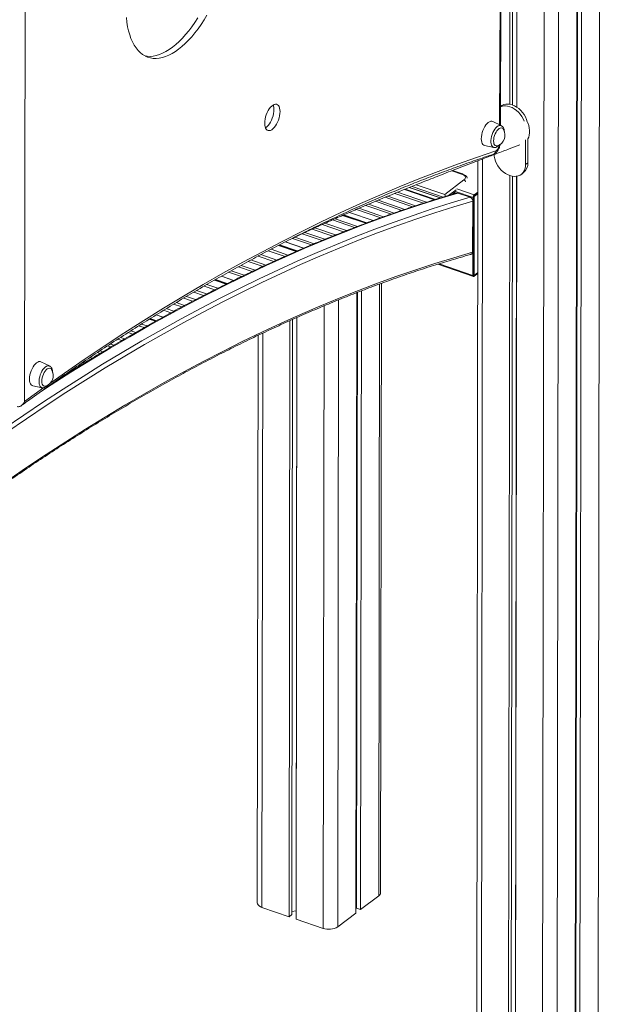
# Model space of a CAD drawing. Units: millimetres. Extents: x -10810 to 26935, y -3216 to 9309.
# Drawn here: x 24887 to 25438, y 225 to 1161 of the extents above; entities that cross this region are included whole.
import ezdxf

# ---------------------------------------------------------------- set-up
doc = ezdxf.new("R2010")
doc.units = ezdxf.units.MM

msp = doc.modelspace()

# ---------------------------------------------------------------- linework, layer by layer
at = {"color": 8, "linetype": 'Continuous', "lineweight": 15}
for p, q in [((25439.76, 2126.49), (25436.4, -207.74)), ((25386.93, 2115.89), (25383.54, -238.66)), ((25400.8, 2116.62), (25397.41, -237.28)), ((25344.88, 1485.02), (25343.31, 1061.04)), ((25327.2, 1028.63), (25325.4, -218.76)), ((25298.02, 1017.45), (25307.29, 1014.28)), ((25286.8, 991.53), (25257.56, 1001.54)), ((25260.12, 1002.56), (25289.75, 992.42)), ((25291.29, 994.84), (25264.09, 1004.15)), ((25281.91, 990.04), (25253.31, 999.83)), ((25294.78, 993.94), (25301.94, 999.36)), ((25299.47, 995.77), (25300.12, 995.55)), ((25318.16, 992.02), (25301.52, 997.71)), ((25319.28, 994.58), (25302.6, 1000.29)), ((25216.54, 967.64), (25194.54, 975.17)), ((25223.16, 970.07), (25200.59, 977.8)), ((25150.47, 940.89), (25133.62, 946.66)), ((25157.12, 943.77), (25139.62, 949.76)), ((25318.05, 917.98), (25285.86, 929)), ((25090.48, 913.16), (25078.94, 917.12)), ((25319.17, 917.97), (25318.64, 918.15)), ((25083.8, 909.85), (25072.75, 913.63)), ((25229.37, 909.79), (25228.53, 328.44)), ((25176.52, 889.03), (25175.67, 297.52)), ((25190.4, 894.75), (25189.54, 298.89)), ((25023.37, 878.28), (25016.96, 880.47)), ((25016.64, 874.54), (25010.71, 876.57)), ((25118.32, 863.14), (25117.53, 317.41)), ((24949.1, 835.02), (24947.61, 835.52)), ((24955.89, 839.17), (24954, 839.82)), ((24910.35, 811.42), (24891.97, 798.21))]:
    msp.add_line(p, q, dxfattribs=at)
at = {"color": 7, "linetype": 'Continuous', "lineweight": 15}
for p, q in [((25418.05, 2115.91), (25414.68, -224.2)), ((25418.65, 2116), (25415.29, -219.51)), ((25422.5, 2116.74), (25419.13, -220.82)), ((25353.65, 1512.72), (25353.03, 1080.56)), ((25356.23, 1513.69), (25355.6, 1079.87)), ((25360.27, 1514.49), (25359.64, 1077.83)), ((25360.3, 1514.49), (25359.67, 1077.81)), ((25344.15, 1060.64), (25345.73, 1485.71)), ((24891.97, 798.21), (24892.68, 1285.51)), ((25344.45, 1078.81), (25344.22, 1078.63)), ((25344.92, 1060.27), (25336.81, 1064.18)), ((25329.05, 1041.51), (25337.85, 1039.63)), ((25367.99, 1023.22), (25368.03, 1046.78)), ((25370.22, 1024.91), (25370.25, 1047.62)), ((25322.76, 1026.94), (25320.97, -214.52)), ((25367.99, 1023.22), (25370.22, 1024.91)), ((25307.94, 1014.45), (25298.55, 1017.66)), ((25352.93, 1012.87), (25351.14, -227.57)), ((25355.51, 1012.21), (25353.72, -225.62)), ((25359.54, 1012.16), (25357.76, -222.1)), ((25359.58, 1012.17), (25357.79, -229.85)), ((25363.92, 1013.99), (25366.14, 1015.68)), ((25287.07, 991.61), (25257.8, 1001.63)), ((25309.48, 1008.63), (25291.29, 994.84)), ((25260.72, 983.21), (25234.57, 992.16)), ((25263.43, 984.11), (25236.99, 993.16)), ((25271.07, 986.59), (25243.73, 995.94)), ((25273.85, 987.47), (25246.18, 996.94)), ((25281.55, 989.92), (25252.99, 999.7)), ((25282.41, 990.2), (25253.75, 1000)), ((25301.52, 997.33), (25298.55, 995.08)), ((25301.05, 995.82), (25300, 996.17)), ((25315.32, 992.18), (25303.69, 996.16)), ((25318.16, 992.02), (25318.05, 917.98)), ((25318.72, 992.44), (25318.61, 918.41)), ((25319.28, 992.86), (25318.82, 993.02)), ((25319.28, 992.86), (25319.17, 917.97)), ((25322.71, 997.19), (25319.28, 994.58)), ((25322.71, 996.33), (25319.28, 993.72)), ((25319.28, 992.86), (25322.71, 995.47)), ((25240.47, 976.29), (25216.36, 984.54)), ((25243.12, 977.22), (25218.76, 985.56)), ((25250.5, 979.78), (25225.4, 988.37)), ((25253.2, 980.69), (25227.83, 989.38)), ((25317.74, 940.03), (25317.81, 988.63)), ((25216.16, 967.5), (25194.19, 975.02)), ((25217.1, 967.84), (25195.05, 975.39)), ((25223.35, 970.14), (25200.77, 977.87)), ((25230.52, 972.78), (25207.33, 980.71)), ((25233.14, 973.71), (25209.72, 981.73)), ((25195.13, 959.43), (25174.83, 966.38)), ((25197.88, 960.51), (25177.37, 967.53)), ((25205.61, 963.48), (25184.47, 970.71)), ((25208.39, 964.55), (25187.05, 971.85)), ((25167.27, 948.08), (25148.91, 954.37)), ((25174.67, 951.16), (25155.81, 957.62)), ((25177.34, 952.27), (25158.31, 958.78)), ((25184.85, 955.31), (25165.27, 962.01)), ((25187.57, 956.4), (25167.78, 963.18)), ((25150.09, 940.73), (25133.28, 946.49)), ((25151.08, 941.16), (25134.17, 946.95)), ((25157.31, 943.85), (25139.8, 949.85)), ((25164.61, 946.97), (25146.43, 953.19)), ((25128.9, 931.31), (25114.05, 936.39)), ((25131.69, 932.57), (25116.58, 937.74)), ((25139.44, 936.04), (25123.59, 941.46)), ((25142.23, 937.29), (25126.14, 942.8)), ((25110.93, 923), (25097.68, 927.53)), ((25118.53, 926.53), (25104.57, 931.31)), ((25121.27, 927.8), (25107.05, 932.66)), ((25284.51, 928.58), (25318.52, 916.94)), ((25090.68, 913.26), (25079.12, 917.22)), ((25098.09, 916.85), (25085.89, 921.03)), ((25100.78, 918.14), (25088.33, 922.4)), ((25108.23, 921.72), (25095.19, 926.18)), ((25319.17, 917.97), (25318.64, 918.15)), ((25319.17, 917.97), (25322.6, 920.57)), ((25319.17, 917.11), (25322.6, 919.71)), ((25072.69, 904.31), (25062.59, 907.77)), ((25075.5, 905.74), (25065.18, 909.27)), ((25083.42, 909.66), (25072.4, 913.43)), ((25084.47, 910.18), (25073.37, 913.98)), ((25230.22, 331.26), (25231.06, 910.41)), ((25062.12, 898.9), (25052.81, 902.09)), ((25064.92, 900.33), (25055.38, 903.6)), ((25207.66, 901.59), (25206.81, 311.98)), ((25208.26, 901.83), (25207.42, 316.67)), ((25212.11, 903.3), (25211.26, 315.35)), ((25041.28, 887.98), (25033.58, 890.62)), ((25044.03, 889.43), (25036.09, 892.15)), ((25051.66, 893.46), (25043.17, 896.36)), ((25054.41, 894.91), (25045.72, 897.88)), ((25023.56, 878.39), (25017.14, 880.59)), ((25031.06, 882.46), (25024.09, 884.85)), ((25033.76, 883.92), (25026.6, 886.37)), ((25008.34, 869.91), (25002.98, 871.74)), ((25016.26, 874.33), (25010.36, 876.35)), ((25017.37, 874.95), (25011.39, 876.99)), ((25144.09, 874.98), (25143.28, 308.6)), ((25146.67, 876.13), (25145.85, 310.56)), ((25150.71, 877.94), (25149.89, 314.07)), ((25150.74, 877.96), (25149.92, 306.33)), ((24994.89, 862.24), (24990.45, 863.76)), ((24997.69, 863.85), (24993.07, 865.43)), ((25005.49, 868.32), (25000.33, 870.08)), ((25113.88, 861.01), (25113.1, 321.65)), ((24976.69, 851.64), (24973.47, 852.74)), ((24984.35, 856.15), (24980.62, 857.43)), ((24987.1, 857.77), (24983.2, 859.11)), ((24963.62, 843.84), (24961.23, 844.66)), ((24966.33, 845.48), (24963.77, 846.36)), ((24973.94, 850.01), (24970.89, 851.06)), ((24915.65, 831.89), (24907.55, 835.8)), ((24948.72, 834.78), (24947.26, 835.28)), ((24949.88, 835.5), (24948.35, 836.03)), ((24956.09, 839.29), (24954.19, 839.94)), ((24937.96, 828.1), (24937.18, 828.37)), ((24940.81, 829.87), (24939.85, 830.2)), ((24927.3, 821.39), (24927.14, 821.45)), ((24930.11, 823.17), (24929.77, 823.29)), ((24899.79, 813.13), (24908.59, 811.25)), ((25211.26, 315.35), (25228.53, 328.44)), ((25206.82, 319.73), (25207.42, 319.79)), ((25117.53, 317.41), (25143.28, 308.6)), ((25143.28, 308.6), (25145.85, 310.56)), ((25145.86, 313.67), (25149.89, 314.07)), ((25149.89, 314.07), (25149.93, 314.06)), ((25189.54, 298.89), (25206.81, 311.98)), ((25207.42, 316.67), (25211.26, 315.35)), ((25149.92, 306.33), (25175.67, 297.52))]:
    msp.add_line(p, q, dxfattribs=at)
at = {"color": 7, "linetype": 'Continuous', "lineweight": 15, "flags": 128}
for points in [[(25065.25, 1165.3), (25062.54, 1160.77), (25059.73, 1156.44), (25056.83, 1152.31), (25053.87, 1148.42), (25050.84, 1144.77), (25047.77, 1141.38), (25044.66, 1138.26), (25041.52, 1135.43), (25038.37, 1132.89), (25035.23, 1130.65), (25032.09, 1128.74), (25028.98, 1127.14), (25025.91, 1125.87), (25022.89, 1124.94), (25019.93, 1124.34), (25017.04, 1124.09), (25014.24, 1124.17), (25011.53, 1124.6), (25008.93, 1125.36), (25006.44, 1126.46), (25004.09, 1127.88), (25001.86, 1129.64), (24999.79, 1131.71), (24997.86, 1134.1), (24996.1, 1136.78), (24994.5, 1139.76), (24993.08, 1143.01), (24991.83, 1146.53), (24990.77, 1150.3), (24989.9, 1154.31), (24989.22, 1158.54), (24988.74, 1162.98)], [(25056.72, 1162.76), (25053.91, 1158.43), (25051.02, 1154.3), (25048.06, 1150.41), (25045.03, 1146.76), (25041.95, 1143.37), (25038.84, 1140.25), (25035.71, 1137.42), (25032.56, 1134.88), (25029.41, 1132.64), (25026.28, 1130.73), (25023.17, 1129.13), (25020.1, 1127.86), (25017.07, 1126.93), (25014.11, 1126.33), (25011.22, 1126.08), (25008.42, 1126.16), (25006.5, 1126.42)], [(25120.12, 1062.55), (25120.22, 1064.49), (25120.52, 1066.52), (25121.01, 1068.6), (25121.67, 1070.66), (25122.49, 1072.66), (25123.45, 1074.53), (25124.51, 1076.22), (25125.66, 1077.7), (25126.85, 1078.91), (25128.06, 1079.82), (25129.25, 1080.42), (25130.39, 1080.68), (25131.45, 1080.59), (25132.4, 1080.17), (25133.22, 1079.42), (25133.88, 1078.35), (25134.36, 1077.01), (25134.66, 1075.42), (25134.75, 1073.64), (25134.65, 1071.7), (25134.35, 1069.67), (25133.86, 1067.59), (25133.2, 1065.52), (25132.38, 1063.53), (25131.42, 1061.66), (25130.36, 1059.96), (25129.22, 1058.49), (25128.02, 1057.28), (25126.82, 1056.36), (25125.62, 1055.77), (25124.48, 1055.51), (25123.42, 1055.59), (25122.47, 1056.02), (25121.65, 1056.77), (25120.99, 1057.83), (25120.51, 1059.18), (25120.22, 1060.76), (25120.12, 1062.55)], [(25128.24, 1079.94), (25128.55, 1079), (25128.84, 1077.41), (25128.94, 1075.63), (25128.84, 1073.69), (25128.54, 1071.66), (25128.05, 1069.58), (25127.39, 1067.51), (25126.57, 1065.52), (25125.61, 1063.65), (25124.55, 1061.95), (25123.4, 1060.48), (25122.21, 1059.27), (25121, 1058.35), (25120.82, 1058.24)], [(25366.68, 1064.63), (25365.68, 1066.85), (25364.41, 1069.05), (25362.9, 1071.13), (25361.2, 1073.04), (25359.32, 1074.74), (25357.33, 1076.2), (25355.24, 1077.38), (25353.12, 1078.27), (25350.99, 1078.84), (25348.9, 1079.08), (25346.9, 1078.99), (25345.03, 1078.58), (25344.22, 1078.27)], [(25369.65, 1064.02), (25368.93, 1066.24), (25367.91, 1068.53), (25366.63, 1070.74), (25365.13, 1072.82), (25363.42, 1074.73), (25361.55, 1076.43), (25359.56, 1077.89), (25357.47, 1079.07), (25355.34, 1079.96), (25353.22, 1080.53), (25351.13, 1080.77), (25349.13, 1080.68), (25347.26, 1080.26), (25345.55, 1079.52), (25344.45, 1078.81)], [(25325.94, 1047.89), (25326.04, 1049.76), (25326.35, 1051.72), (25326.84, 1053.73), (25327.51, 1055.71), (25328.34, 1057.61), (25329.29, 1059.36), (25330.35, 1060.92), (25331.48, 1062.24), (25332.64, 1063.28), (25333.8, 1064), (25334.92, 1064.39), (25335.98, 1064.43), (25336.81, 1064.18)], [(25337.61, 1045.77), (25337.71, 1047.39), (25338.02, 1049.11), (25338.51, 1050.84), (25339.17, 1052.52), (25339.96, 1054.07), (25340.87, 1055.44), (25341.85, 1056.57), (25342.85, 1057.41), (25343.85, 1057.93), (25344.79, 1058.11), (25345.64, 1057.93), (25346.37, 1057.41), (25346.67, 1057.04)], [(25369.59, 1064.15), (25370.14, 1062.91), (25371, 1060.49), (25371.59, 1058.08), (25371.88, 1055.69), (25371.87, 1053.39), (25371.58, 1051.22), (25370.99, 1049.2), (25370.25, 1047.62)], [(25329.05, 1041.51), (25328.31, 1041.78), (25327.49, 1042.43), (25326.83, 1043.4), (25326.34, 1044.66), (25326.04, 1046.17), (25325.94, 1047.89)], [(25341.22, 1041.11), (25340.85, 1041.01), (25339.95, 1041.01), (25339.15, 1041.36), (25338.5, 1042.05), (25338.01, 1043.04), (25337.71, 1044.29), (25337.61, 1045.77)], [(25338.11, 1032.81), (25338.24, 1031.2), (25338.69, 1028.88), (25339.44, 1026.56), (25340.46, 1024.27), (25341.73, 1022.06), (25343.24, 1019.98), (25344.94, 1018.07), (25346.81, 1016.37), (25348.81, 1014.91), (25350.89, 1013.73), (25353.02, 1012.84), (25355.15, 1012.27), (25357.23, 1012.03), (25359.23, 1012.12), (25361.11, 1012.54), (25362.82, 1013.28), (25364.33, 1014.32), (25365.61, 1015.66), (25366.63, 1017.25), (25367.38, 1019.06), (25367.84, 1021.07), (25367.99, 1023.22)], [(25307.29, 1014.28), (25308.5, 1013.77), (25309.5, 1013.15), (25310.23, 1012.44), (25310.69, 1011.68), (25310.84, 1010.89), (25310.68, 1010.09), (25310.22, 1009.33), (25309.48, 1008.63)], [(25318.05, 917.98), (25318.08, 917.66), (25318.14, 917.39), (25318.24, 917.17), (25318.38, 917.01), (25318.55, 916.93), (25318.74, 916.91), (25318.95, 916.98), (25319.17, 917.11)], [(25318.61, 918.41), (25318.62, 918.25), (25318.65, 918.11), (25318.7, 918), (25318.77, 917.92), (25318.86, 917.88), (25318.95, 917.87), (25319.06, 917.9), (25319.17, 917.97)], [(24896.67, 819.5), (24896.78, 821.37), (24897.08, 823.34), (24897.58, 825.35), (24898.25, 827.33), (24899.07, 829.23), (24900.03, 830.98), (24901.09, 832.54), (24902.21, 833.86), (24903.37, 834.9), (24904.53, 835.62), (24905.66, 836.01), (24906.71, 836.05), (24907.55, 835.8)], [(24908.35, 817.38), (24908.45, 819.01), (24908.75, 820.72), (24909.24, 822.46), (24909.9, 824.13), (24910.7, 825.69), (24911.61, 827.06), (24912.58, 828.19), (24913.59, 829.03), (24914.58, 829.55), (24915.53, 829.73), (24916.38, 829.55), (24917.11, 829.03), (24917.41, 828.66)], [(24899.79, 813.13), (24899.05, 813.4), (24898.23, 814.05), (24897.56, 815.02), (24897.07, 816.28), (24896.77, 817.79), (24896.67, 819.5)], [(24911.95, 812.72), (24911.58, 812.63), (24910.68, 812.63), (24909.89, 812.98), (24909.23, 813.66), (24908.75, 814.66), (24908.45, 815.91), (24908.35, 817.38)], [(25113.1, 321.65), (25113.29, 320.66), (25113.85, 319.71), (25114.77, 318.82), (25116.02, 318.05), (25117.53, 317.41)]]:
    msp.add_lwpolyline(points, dxfattribs=at)
at = {"color": 8, "linetype": 'Continuous', "lineweight": 15, "flags": 128}
for points in [[(25344.92, 1060.27), (25344.91, 1060.28), (25344, 1060.52), (25342.99, 1060.42), (25341.93, 1059.99), (25340.84, 1059.24), (25339.76, 1058.19), (25338.72, 1056.88), (25337.76, 1055.36), (25336.9, 1053.66), (25336.19, 1051.85), (25335.62, 1049.97), (25335.24, 1048.1), (25335.04, 1046.3), (25335.04, 1044.61), (25335.23, 1043.1), (25335.61, 1041.81), (25336.17, 1040.79), (25336.89, 1040.06), (25337.74, 1039.66), (25337.85, 1039.63)], [(25343.11, 1041.7), (25342.95, 1040.98), (25342.6, 1039.89), (25342.14, 1038.86), (25341.59, 1037.94), (25340.98, 1037.18), (25340.34, 1036.62), (25339.71, 1036.3)], [(25339.71, 1036.3), (25321.48, 1030.14), (25303.19, 1023.64), (25284.85, 1016.81), (25266.46, 1009.65), (25248.03, 1002.16), (25229.56, 994.34), (25211.05, 986.19), (25192.49, 977.71), (25173.9, 968.9), (25155.28, 959.77), (25136.62, 950.31), (25117.93, 940.52), (25099.21, 930.41), (25080.46, 919.98), (25061.69, 909.23), (25042.9, 898.16), (25024.09, 886.77), (25005.25, 875.06), (24986.4, 863.04), (24967.54, 850.7), (24948.66, 838.04), (24929.77, 825.08), (24916.84, 816.03)], [(25315.32, 992.18), (25297.34, 986.79), (25279.3, 981.07), (25261.21, 975.01), (25243.07, 968.62), (25224.88, 961.89), (25206.65, 954.84), (25188.36, 947.46), (25170.04, 939.75), (25151.67, 931.71), (25133.26, 923.34), (25114.82, 914.65), (25096.34, 905.63), (25077.83, 896.28), (25059.29, 886.62), (25040.71, 876.63), (25022.11, 866.32), (25003.49, 855.69), (24984.84, 844.74), (24966.17, 833.47), (24947.49, 821.88), (24928.78, 809.98), (24910.06, 797.77), (24891.33, 785.24), (24872.59, 772.41)], [(24906.96, 807.35), (24917.15, 813.96), (24935.86, 825.86), (24954.55, 837.45), (24973.21, 848.72), (24991.86, 859.67), (25010.49, 870.3), (25029.09, 880.61), (25047.66, 890.6), (25066.2, 900.26), (25084.71, 909.61), (25103.19, 918.63), (25121.64, 927.32), (25140.04, 935.69), (25158.41, 943.73), (25176.74, 951.44), (25195.02, 958.82), (25213.25, 965.87), (25231.44, 972.6), (25249.58, 978.99), (25267.67, 985.04), (25285.71, 990.77), (25303.69, 996.16)], [(24875.08, 768.97), (24893.82, 781.81), (24912.55, 794.33), (24931.27, 806.54), (24949.98, 818.44), (24968.67, 830.02), (24987.33, 841.29), (25005.98, 852.24), (25024.61, 862.86), (25043.21, 873.17), (25061.78, 883.16), (25080.32, 892.82), (25098.84, 902.16), (25117.31, 911.17), (25135.76, 919.86), (25154.16, 928.22), (25172.53, 936.26), (25190.86, 943.96), (25209.14, 951.34), (25227.37, 958.38), (25245.56, 965.1), (25263.7, 971.48), (25281.79, 977.53), (25299.83, 983.25), (25317.81, 988.63)], [(25317.74, 940.03), (25299.77, 934.8), (25281.76, 929.24), (25263.68, 923.34), (25245.55, 917.09), (25227.38, 910.51), (25209.15, 903.59), (25190.88, 896.34), (25172.56, 888.75), (25154.19, 880.82), (25135.79, 872.56), (25117.35, 863.97), (25098.87, 855.05), (25080.36, 845.79), (25061.81, 836.21), (25043.24, 826.29), (25024.63, 816.05), (25006, 805.48), (24987.35, 794.59), (24968.68, 783.37), (24949.98, 771.83), (24931.27, 759.97), (24912.54, 747.79), (24893.8, 735.29), (24875.05, 722.47)], [(24915.65, 831.89), (24915.64, 831.89), (24914.73, 832.13), (24913.73, 832.04), (24912.67, 831.61), (24911.58, 830.86), (24910.5, 829.81), (24909.46, 828.5), (24908.5, 826.98), (24907.64, 825.28), (24906.92, 823.46), (24906.36, 821.59), (24905.97, 819.72), (24905.78, 817.92), (24905.77, 816.23), (24905.97, 814.72), (24906.35, 813.43), (24906.91, 812.41), (24907.62, 811.68), (24908.47, 811.27), (24908.59, 811.25)]]:
    msp.add_lwpolyline(points, dxfattribs=at)
at = {"color": 7, "linetype": 'Continuous', "lineweight": 15}
for centre, radius, start, end in [((25338.03, 1051.1), 10.49, 287.69711, 34.51474), ((25359.06, 1024.33), 11.18, 309.33684, 2.978), ((25321.67, 992.02), 3.51, 133.02306, 179.95074), ((25320.48, 992.44), 1.76, 133.02306, 179.95074), ((24908.77, 822.72), 10.49, 287.69711, 34.51474), ((25226.7, 331.45), 3.53, 301.21881, 356.93135), ((25181.13, 313.06), 16.47, 250.63308, 300.70684)]:
    msp.add_arc(centre, radius, start, end, dxfattribs=at)
at = {"color": 8, "linetype": 'Continuous', "lineweight": 15}
for centre, radius, start, end in [((25335.74, 1036.72), 4, 290.26845, 353.94902), ((25307.77, 1013.79), 0.679, 75.35947, 134.23706), ((25308.55, 1006.19), 2.61, 12.10696, 68.98598)]:
    msp.add_arc(centre, radius, start, end, dxfattribs=at)
at = {"color": 7, "linetype": 'Continuous', "lineweight": 15}
msp.add_ellipse((25291.29, 993.12), major_axis=(-0.36, 2.23), ratio=0.186055, start_param=4.633722, end_param=5.566208, dxfattribs=at)
for points, knots in [([(25344.28, 1551.08), (25340.84, 1549.76), (25333.43, 1546.93), (25322.25, 1542.65), (25310.92, 1538.3), (25300.17, 1534.16), (25290.01, 1530.22), (25280.6, 1526.55), (25271.92, 1523.14), (25263.94, 1520), (25256.48, 1517.03), (25249.55, 1514.26), (25243.13, 1511.68), (25237.24, 1509.29), (25231.76, 1507.06), (25226.51, 1504.91), (25221.29, 1502.75), (25214.3, 1499.85), (25205.48, 1496.15), (25193.44, 1491.04), (25179.82, 1485.14), (25164.53, 1478.37), (25148.8, 1471.23), (25133.29, 1463.99), (25118.02, 1456.67), (25106.22, 1450.86), (25097.59, 1446.53), (25092.48, 1443.94), (25088.02, 1441.65), (25084.36, 1439.76), (25081.43, 1438.24), (25079.18, 1437.06), (25077.17, 1436), (25075.08, 1434.91), (25072.61, 1433.6), (25069.72, 1432.06), (25066.42, 1430.3), (25062.8, 1428.35), (25058.92, 1426.24), (25054.9, 1424.05), (25048.05, 1420.27), (25038.19, 1414.75), (25025.18, 1407.28), (25011.08, 1399), (24996.15, 1390), (24980.62, 1380.4), (24965.28, 1370.68), (24950.12, 1360.86), (24935.24, 1351.01), (24921.03, 1341.41), (24907.61, 1332.18), (24895.01, 1323.36), (24882.85, 1314.72), (24870.87, 1306.09), (24857.23, 1296.12), (24841.68, 1284.57), (24824.11, 1271.26), (24805.96, 1257.27), (24787.26, 1242.57), (24768.24, 1227.36), (24749.23, 1211.89), (24729.91, 1195.88), (24710.25, 1179.31), (24690.03, 1161.95), (24669.64, 1144.1), (24648.91, 1125.6), (24628.57, 1107.08), (24608.57, 1088.5), (24593.5, 1074.23), (24582.74, 1063.91), (24576.53, 1057.9), (24570.65, 1052.19), (24565.38, 1047.03), (24561.07, 1042.8), (24557.64, 1039.42), (24555.01, 1036.82), (24552.85, 1034.67), (24550.93, 1032.77), (24549.05, 1030.89), (24546.93, 1028.78), (24544.56, 1026.41), (24541.81, 1023.66), (24538.63, 1020.45), (24534.89, 1016.67), (24530.52, 1012.25), (24525.56, 1007.2), (24519.96, 1001.46), (24513.73, 995.03), (24506.85, 987.9), (24499.51, 980.23), (24491.72, 972.03), (24483.5, 963.32), (24474.73, 953.95), (24465.4, 943.92), (24455.3, 932.98), (24444.41, 921.09), (24432.7, 908.21), (24420.38, 894.55), (24407.43, 880.11), (24393.86, 864.88), (24379.97, 849.19), (24366.2, 833.58), (24357.17, 823.29), (24352.79, 818.28)], [0, 0, 0, 0, 0.0105934, 0.0228319, 0.0344664, 0.0454969, 0.0559231, 0.0657452, 0.0744526, 0.0826231, 0.0902568, 0.0973538, 0.1039143, 0.1099384, 0.1154269, 0.1206972, 0.1260182, 0.1313898, 0.1420887, 0.1529827, 0.1681188, 0.1836168, 0.1995281, 0.215879, 0.2306317, 0.2457255, 0.2515094, 0.2566475, 0.2611286, 0.2649527, 0.2676823, 0.269939, 0.2717438, 0.2737366, 0.2762182, 0.2791887, 0.2824373, 0.2861206, 0.2900817, 0.294103, 0.298183, 0.3106735, 0.3236848, 0.3372176, 0.3528915, 0.3683819, 0.3836831, 0.3987952, 0.4137131, 0.4281776, 0.441266, 0.4538203, 0.4658402, 0.4776062, 0.4896209, 0.5065939, 0.5240779, 0.5421513, 0.5608218, 0.5800047, 0.5990091, 0.6176801, 0.6378299, 0.6578691, 0.6782495, 0.6989728, 0.7200809, 0.7393789, 0.7591593, 0.7654752, 0.7718384, 0.7779228, 0.783235, 0.7877707, 0.7909576, 0.7936059, 0.7957159, 0.7975125, 0.7994107, 0.8014196, 0.8039293, 0.8065954, 0.8097412, 0.8135894, 0.8179646, 0.8229919, 0.8286707, 0.8350005, 0.8419807, 0.849611, 0.8574003, 0.8657668, 0.8747102, 0.8842305, 0.8943275, 0.9056666, 0.9176545, 0.9302913, 0.9435771, 0.9575122, 0.9720967, 0.986443, 1, 1, 1, 1]), ([(25347.88, 1054.19), (25347.87, 1054.56), (25347.85, 1055.5), (25347.58, 1056.8), (25347.1, 1058.08), (25346.44, 1059.1), (25345.73, 1059.83), (25345.19, 1060.1), (25344.98, 1060.2)], [0, 0, 0, 0, 0.138832, 0.35203, 0.54655, 0.727115, 0.895526, 1, 1, 1, 1]), ([(25145.57, 952.78), (25148, 953.94), (25155.19, 957.36), (25166.97, 962.83), (25180.79, 969.1), (25194.24, 975.06), (25209.18, 981.54), (25225.57, 988.47), (25239.4, 994.18), (25248.98, 998.08), (25254.64, 1000.37), (25260.66, 1002.78), (25267.25, 1005.41), (25274.43, 1008.25), (25282.21, 1011.31), (25290.58, 1014.58), (25299.55, 1018.05), (25309.12, 1021.73), (25319.22, 1025.6), (25329.84, 1029.64), (25340.97, 1033.86), (25351.96, 1038.01), (25359.23, 1040.75), (25362.6, 1042.02)], [0, 0, 0, 0, 0.033441, 0.098807, 0.162278, 0.223906, 0.284272, 0.368414, 0.450314, 0.47559, 0.500925, 0.528538, 0.558907, 0.592033, 0.627916, 0.666558, 0.707958, 0.752118, 0.799036, 0.847803, 0.89923, 0.953318, 1, 1, 1, 1]), ([(25337.12, 1032.97), (25337.52, 1033.13), (25338.34, 1033.45), (25339.46, 1034.21), (25340.53, 1035.19), (25341.53, 1036.42), (25342.41, 1037.87), (25343.13, 1039.47), (25343.65, 1041.04), (25343.83, 1042.06), (25343.91, 1042.51)], [0, 0, 0, 0, 0.108215, 0.221749, 0.344098, 0.477147, 0.615966, 0.753681, 0.890662, 1, 1, 1, 1]), ([(25337.85, 1039.65), (25337.92, 1039.63), (25338.34, 1039.49), (25339.18, 1039.53), (25340.3, 1039.77), (25341.42, 1040.29), (25342.52, 1041.11), (25343.28, 1041.79), (25343.63, 1042.25), (25343.65, 1042.28)], [0, 0, 0, 0, 0.032623, 0.208089, 0.384741, 0.571804, 0.773978, 0.987937, 1, 1, 1, 1]), ([(24888.87, 794.21), (24890.81, 795.62), (24898.67, 801.35), (24912.48, 811.21), (24930.27, 823.69), (24948.06, 835.88), (24965.84, 847.79), (24983.6, 859.42), (25001.35, 870.78), (25019.09, 881.85), (25036.81, 892.64), (25054.51, 903.14), (25072.19, 913.36), (25089.84, 923.29), (25107.47, 932.94), (25125.08, 942.3), (25142.66, 951.37), (25160.21, 960.16), (25177.73, 968.65), (25195.22, 976.85), (25212.67, 984.76), (25230.08, 992.38), (25247.46, 999.7), (25264.8, 1006.73), (25282.1, 1013.46), (25299.36, 1019.91), (25316.27, 1025.94), (25328.85, 1030.24), (25335.69, 1032.5), (25337.12, 1032.97)], [0, 0, 0, 0, 0.012759, 0.051934, 0.091108, 0.130282, 0.169456, 0.20863, 0.247805, 0.286979, 0.326154, 0.365329, 0.404504, 0.44368, 0.482856, 0.522033, 0.561211, 0.600389, 0.639568, 0.678748, 0.717928, 0.75711, 0.796293, 0.835478, 0.874663, 0.913851, 0.95304, 0.99017, 1, 1, 1, 1]), ([(25312.67, 1010.23), (25312.59, 1010.5), (25312.41, 1011.13), (25311.8, 1012.02), (25310.93, 1012.9), (25309.79, 1013.67), (25308.74, 1014.16), (25308.09, 1014.39), (25307.94, 1014.45)], [0, 0, 0, 0, 0.136353, 0.318705, 0.511512, 0.71852, 0.935882, 1, 1, 1, 1]), ([(25302.43, 996.22), (25301.6, 995.98), (25295.1, 994.1), (25282.9, 990.39), (25265.82, 984.96), (25248.68, 979.22), (25231.49, 973.18), (25214.27, 966.85), (25197, 960.22), (25179.68, 953.29), (25162.33, 946.07), (25144.95, 938.55), (25127.53, 930.75), (25110.07, 922.64), (25092.58, 914.25), (25075.06, 905.56), (25057.52, 896.59), (25039.94, 887.32), (25022.34, 877.77), (25004.72, 867.93), (24987.08, 857.8), (24969.41, 847.39), (24951.73, 836.69), (24936.82, 827.47), (24927.8, 821.72), (24924.69, 819.73)], [0, 0, 0, 0, 0.006769, 0.052896, 0.099023, 0.145152, 0.191283, 0.237415, 0.283549, 0.329684, 0.37582, 0.421957, 0.468095, 0.514234, 0.560374, 0.606514, 0.652656, 0.698797, 0.74494, 0.791083, 0.837226, 0.88337, 0.929514, 0.975658, 1, 1, 1, 1]), ([(25302.44, 996.19), (25302.63, 996.25), (25303.02, 996.35), (25303.46, 996.23), (25303.69, 996.16)], [0, 0, 0, 0, 0.492652, 1, 1, 1, 1]), ([(25315.32, 992.18), (25315.38, 992.16), (25315.71, 992.04), (25316.3, 991.68), (25316.99, 990.97), (25317.51, 990.1), (25317.77, 989.28), (25317.8, 988.81), (25317.81, 988.63)], [0, 0, 0, 0, 0.0467941, 0.2481684, 0.4506395, 0.6591644, 0.8763894, 1, 1, 1, 1]), ([(24351.95, 238.2), (24357.62, 244.77), (24368.96, 257.92), (24386.03, 277.35), (24403.14, 296.57), (24420.3, 315.55), (24437.49, 334.29), (24454.71, 352.8), (24471.97, 371.07), (24489.27, 389.09), (24506.59, 406.87), (24523.94, 424.4), (24541.32, 441.69), (24558.72, 458.73), (24576.15, 475.51), (24593.6, 492.04), (24611.07, 508.32), (24628.55, 524.34), (24646.05, 540.11), (24663.57, 555.61), (24681.1, 570.85), (24698.64, 585.83), (24716.19, 600.55), (24733.75, 615), (24751.31, 629.19), (24768.88, 643.11), (24786.45, 656.75), (24804.02, 670.13), (24821.59, 683.23), (24839.15, 696.06), (24856.71, 708.62), (24874.26, 720.9), (24891.81, 732.9), (24909.35, 744.63), (24926.87, 756.07), (24944.38, 767.23), (24961.87, 778.12), (24979.35, 788.72), (24996.81, 799.03), (25014.24, 809.06), (25031.66, 818.8), (25049.05, 828.26), (25066.41, 837.43), (25083.75, 846.31), (25101.06, 854.9), (25118.34, 863.2), (25135.58, 871.21), (25152.79, 878.92), (25169.96, 886.35), (25187.1, 893.48), (25204.2, 900.31), (25221.25, 906.85), (25238.26, 913.1), (25255.23, 919.05), (25272.15, 924.7), (25289.02, 930.05), (25303.55, 934.44), (25312.43, 936.94), (25315.72, 937.87)], [0, 0, 0, 0, 0.0179672, 0.0359574, 0.0539474, 0.0719374, 0.0899273, 0.107917, 0.1259067, 0.1438963, 0.1618858, 0.1798752, 0.1978644, 0.2158536, 0.2338427, 0.2518317, 0.2698207, 0.2878095, 0.3057982, 0.3237869, 0.3417755, 0.359764, 0.3777524, 0.3957407, 0.413729, 0.4317173, 0.4497055, 0.4676936, 0.4856817, 0.5036698, 0.5216579, 0.5396459, 0.557634, 0.5756221, 0.5936101, 0.6115983, 0.6295864, 0.6475747, 0.665563, 0.6835514, 0.70154, 0.7195287, 0.7375175, 0.7555066, 0.7734958, 0.7914853, 0.809475, 0.8274651, 0.8454554, 0.8634462, 0.8814373, 0.8994288, 0.9174207, 0.9354132, 0.9534062, 0.9713997, 0.9893939, 1, 1, 1, 1]), ([(25317.37, 938.74), (25317.1, 938.54), (25316.59, 938.16), (25315.98, 938.02), (25315.7, 937.95)], [0, 0, 0, 0, 0.534721, 1, 1, 1, 1]), ([(25317.74, 940.03), (25317.72, 939.81), (25317.69, 939.38), (25317.52, 938.97), (25317.39, 938.78), (25317.37, 938.74)], [0, 0, 0, 0, 0.454344, 0.889297, 1, 1, 1, 1]), ([(24918.61, 825.81), (24918.61, 826.18), (24918.59, 827.11), (24918.31, 828.42), (24917.84, 829.7), (24917.18, 830.71), (24916.47, 831.44), (24915.93, 831.72), (24915.72, 831.82)], [0, 0, 0, 0, 0.138832, 0.35203, 0.54655, 0.727115, 0.895526, 1, 1, 1, 1]), ([(24908.59, 811.27), (24908.66, 811.25), (24909.08, 811.11), (24909.92, 811.15), (24911.03, 811.38), (24912.15, 811.91), (24913.26, 812.72), (24914.01, 813.41), (24914.37, 813.87), (24914.39, 813.9)], [0, 0, 0, 0, 0.032623, 0.208089, 0.384741, 0.571804, 0.773978, 0.987937, 1, 1, 1, 1]), ([(24885.03, 793.3), (24885.42, 793.22), (24886.2, 793.06), (24887.63, 793.42), (24889.27, 794.39), (24890.84, 796.07), (24891.66, 797.5), (24891.97, 798.21), (24891.97, 798.21)], [0, 0, 0, 0, 0.141586, 0.282526, 0.480089, 0.751953, 0.998504, 1, 1, 1, 1])]:
    msp.add_open_spline(points, degree=3, knots=knots, dxfattribs=at)

doc.saveas('drawing.dxf')
